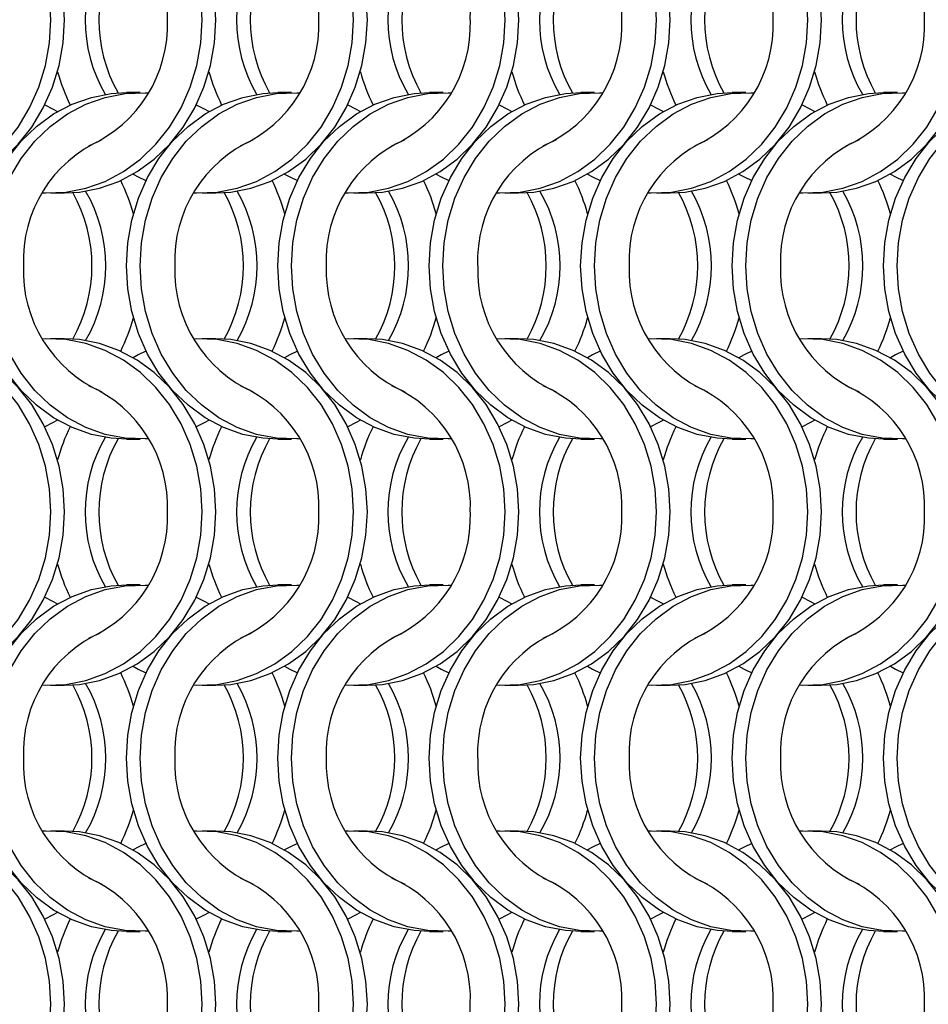
# Model space of a CAD drawing. Units: millimetres. Extents: x 66 to 2490, y 37 to 1677.
# Drawn here: x 487 to 561, y 742 to 822 of the extents above; entities that cross this region are included whole.
import ezdxf

# ---------------------------------------------------------------- set-up
doc = ezdxf.new("R2010")
doc.units = ezdxf.units.MM
doc.header["$LTSCALE"] = 6

msp = doc.modelspace()

# ---------------------------------------------------------------- linework, layer by layer
at = {"color": 7, "linetype": 'Continuous', "lineweight": 25}
for p, q in [((497.223, 816.215), (496.108, 816.215)), ((509.523, 816.215), (508.408, 816.215)), ((521.823, 816.215), (520.708, 816.215)), ((534.123, 816.215), (533.008, 816.215)), ((546.423, 816.215), (545.308, 816.215)), ((558.723, 816.215), (557.608, 816.215)), ((489.947, 808.065), (491.062, 808.065)), ((502.247, 808.065), (503.362, 808.065)), ((514.547, 808.065), (515.662, 808.065)), ((526.847, 808.065), (527.962, 808.065)), ((539.147, 808.065), (540.262, 808.065)), ((551.447, 808.065), (552.562, 808.065)), ((491.062, 796.215), (489.947, 796.215)), ((503.362, 796.215), (502.247, 796.215)), ((515.662, 796.215), (514.547, 796.215)), ((527.962, 796.215), (526.847, 796.215)), ((540.262, 796.215), (539.147, 796.215)), ((552.562, 796.215), (551.447, 796.215)), ((496.108, 788.065), (497.223, 788.065)), ((508.408, 788.065), (509.523, 788.065)), ((520.708, 788.065), (521.823, 788.065)), ((533.008, 788.065), (534.123, 788.065)), ((545.308, 788.065), (546.423, 788.065)), ((557.608, 788.065), (558.723, 788.065)), ((497.223, 776.215), (496.108, 776.215)), ((509.523, 776.215), (508.408, 776.215)), ((521.823, 776.215), (520.708, 776.215)), ((534.123, 776.215), (533.008, 776.215)), ((546.423, 776.215), (545.308, 776.215)), ((558.723, 776.215), (557.608, 776.215)), ((489.947, 768.065), (491.062, 768.065)), ((502.247, 768.065), (503.362, 768.065)), ((514.547, 768.065), (515.662, 768.065)), ((526.847, 768.065), (527.962, 768.065)), ((539.147, 768.065), (540.262, 768.065)), ((551.447, 768.065), (552.562, 768.065)), ((491.062, 756.215), (489.947, 756.215)), ((503.362, 756.215), (502.247, 756.215)), ((515.662, 756.215), (514.547, 756.215)), ((527.962, 756.215), (526.847, 756.215)), ((540.262, 756.215), (539.147, 756.215)), ((552.562, 756.215), (551.447, 756.215)), ((496.108, 748.065), (497.223, 748.065)), ((508.408, 748.065), (509.523, 748.065)), ((520.708, 748.065), (521.823, 748.065)), ((533.008, 748.065), (534.123, 748.065)), ((545.308, 748.065), (546.423, 748.065)), ((557.608, 748.065), (558.723, 748.065))]:
    msp.add_line(p, q, dxfattribs=at)
at = {"color": 7, "linetype": 'Continuous', "lineweight": 25, "flags": 128}
for points in [[(489.958, 822.14), (489.848, 824.016), (489.52, 825.858), (488.981, 827.634), (488.239, 829.313), (487.308, 830.863), (486.205, 832.257), (484.95, 833.471), (483.563, 834.483), (482.072, 835.274), (480.501, 835.831), (478.88, 836.144), (477.236, 836.207), (476.985, 836.194)], [(491.073, 822.14), (490.963, 824.016), (490.635, 825.858), (490.096, 827.634), (489.354, 829.313), (488.424, 830.863), (487.32, 832.257), (486.065, 833.471), (484.679, 834.483), (483.187, 835.274), (481.616, 835.831), (479.995, 836.144), (478.762, 836.215)], [(502.258, 822.14), (502.148, 824.016), (501.82, 825.858), (501.281, 827.634), (500.539, 829.313), (499.608, 830.863), (498.505, 832.257), (497.25, 833.471), (495.863, 834.483), (494.372, 835.274), (492.801, 835.831), (491.18, 836.144), (489.536, 836.207), (489.285, 836.194)], [(503.373, 822.14), (503.263, 824.016), (502.935, 825.858), (502.396, 827.634), (501.654, 829.313), (500.724, 830.863), (499.62, 832.257), (498.365, 833.471), (496.979, 834.483), (495.487, 835.274), (493.916, 835.831), (492.295, 836.144), (491.062, 836.215)], [(514.558, 822.14), (514.448, 824.016), (514.12, 825.858), (513.581, 827.634), (512.839, 829.313), (511.908, 830.863), (510.805, 832.257), (509.55, 833.471), (508.163, 834.483), (506.672, 835.274), (505.101, 835.831), (503.48, 836.144), (501.836, 836.207), (501.585, 836.194)], [(515.673, 822.14), (515.563, 824.016), (515.235, 825.858), (514.696, 827.634), (513.954, 829.313), (513.024, 830.863), (511.92, 832.257), (510.665, 833.471), (509.279, 834.483), (507.787, 835.274), (506.216, 835.831), (504.595, 836.144), (503.362, 836.215)], [(526.858, 822.14), (526.748, 824.016), (526.42, 825.858), (525.881, 827.634), (525.139, 829.313), (524.208, 830.863), (523.105, 832.257), (521.85, 833.471), (520.463, 834.483), (518.972, 835.274), (517.401, 835.831), (515.78, 836.144), (514.136, 836.207), (513.885, 836.194)], [(527.973, 822.14), (527.863, 824.016), (527.535, 825.858), (526.996, 827.634), (526.254, 829.313), (525.324, 830.863), (524.22, 832.257), (522.965, 833.471), (521.579, 834.483), (520.087, 835.274), (518.516, 835.831), (516.895, 836.144), (515.662, 836.215)], [(539.158, 822.14), (539.048, 824.016), (538.72, 825.858), (538.181, 827.634), (537.439, 829.313), (536.508, 830.863), (535.405, 832.257), (534.15, 833.471), (532.763, 834.483), (531.272, 835.274), (529.701, 835.831), (528.08, 836.144), (526.436, 836.207), (526.185, 836.194)], [(540.273, 822.14), (540.163, 824.016), (539.835, 825.858), (539.296, 827.634), (538.554, 829.313), (537.624, 830.863), (536.52, 832.257), (535.265, 833.471), (533.879, 834.483), (532.387, 835.274), (530.816, 835.831), (529.195, 836.144), (527.962, 836.215)], [(551.458, 822.14), (551.348, 824.016), (551.02, 825.858), (550.481, 827.634), (549.739, 829.313), (548.808, 830.863), (547.705, 832.257), (546.45, 833.471), (545.063, 834.483), (543.572, 835.274), (542.001, 835.831), (540.38, 836.144), (538.736, 836.207), (538.485, 836.194)], [(552.573, 822.14), (552.463, 824.016), (552.135, 825.858), (551.596, 827.634), (550.854, 829.313), (549.924, 830.863), (548.82, 832.257), (547.565, 833.471), (546.179, 834.483), (544.687, 835.274), (543.116, 835.831), (541.495, 836.144), (540.262, 836.215)], [(476.985, 808.085), (477.236, 808.073), (478.88, 808.135), (480.501, 808.448), (482.072, 809.005), (483.563, 809.797), (484.95, 810.808), (486.205, 812.022), (487.308, 813.417), (488.239, 814.967), (488.981, 816.645), (489.52, 818.421), (489.848, 820.264), (489.958, 822.14)], [(478.762, 808.065), (479.995, 808.135), (481.616, 808.448), (483.187, 809.005), (484.679, 809.797), (486.065, 810.808), (487.32, 812.022), (488.424, 813.417), (489.354, 814.967), (490.096, 816.645), (490.635, 818.421), (490.963, 820.264), (491.073, 822.14)], [(489.285, 808.085), (489.536, 808.073), (491.18, 808.135), (492.801, 808.448), (494.372, 809.005), (495.863, 809.797), (497.25, 810.808), (498.505, 812.022), (499.608, 813.417), (500.539, 814.967), (501.281, 816.645), (501.82, 818.421), (502.148, 820.264), (502.258, 822.14)], [(491.062, 808.065), (492.295, 808.135), (493.916, 808.448), (495.487, 809.005), (496.979, 809.797), (498.365, 810.808), (499.62, 812.022), (500.724, 813.417), (501.654, 814.967), (502.396, 816.645), (502.935, 818.421), (503.263, 820.264), (503.373, 822.14)], [(501.585, 808.085), (501.836, 808.073), (503.48, 808.135), (505.101, 808.448), (506.672, 809.005), (508.163, 809.797), (509.55, 810.808), (510.805, 812.022), (511.908, 813.417), (512.839, 814.967), (513.581, 816.645), (514.12, 818.421), (514.448, 820.264), (514.558, 822.14)], [(503.362, 808.065), (504.595, 808.135), (506.216, 808.448), (507.787, 809.005), (509.279, 809.797), (510.665, 810.808), (511.92, 812.022), (513.024, 813.417), (513.954, 814.967), (514.696, 816.645), (515.235, 818.421), (515.563, 820.264), (515.673, 822.14)], [(513.885, 808.085), (514.136, 808.073), (515.78, 808.135), (517.401, 808.448), (518.972, 809.005), (520.463, 809.797), (521.85, 810.808), (523.105, 812.022), (524.208, 813.417), (525.139, 814.967), (525.881, 816.645), (526.42, 818.421), (526.748, 820.264), (526.858, 822.14)], [(515.662, 808.065), (516.895, 808.135), (518.516, 808.448), (520.087, 809.005), (521.579, 809.797), (522.965, 810.808), (524.22, 812.022), (525.324, 813.417), (526.254, 814.967), (526.996, 816.645), (527.535, 818.421), (527.863, 820.264), (527.973, 822.14)], [(526.185, 808.085), (526.436, 808.073), (528.08, 808.135), (529.701, 808.448), (531.272, 809.005), (532.763, 809.797), (534.15, 810.808), (535.405, 812.022), (536.508, 813.417), (537.439, 814.967), (538.181, 816.645), (538.72, 818.421), (539.048, 820.264), (539.158, 822.14)], [(527.962, 808.065), (529.195, 808.135), (530.816, 808.448), (532.387, 809.005), (533.879, 809.797), (535.265, 810.808), (536.52, 812.022), (537.624, 813.417), (538.554, 814.967), (539.296, 816.645), (539.835, 818.421), (540.163, 820.264), (540.273, 822.14)], [(538.485, 808.085), (538.736, 808.073), (540.38, 808.135), (542.001, 808.448), (543.572, 809.005), (545.063, 809.797), (546.45, 810.808), (547.705, 812.022), (548.808, 813.417), (549.739, 814.967), (550.481, 816.645), (551.02, 818.421), (551.348, 820.264), (551.458, 822.14)], [(540.262, 808.065), (541.495, 808.135), (543.116, 808.448), (544.687, 809.005), (546.179, 809.797), (547.565, 810.808), (548.82, 812.022), (549.924, 813.417), (550.854, 814.967), (551.596, 816.645), (552.135, 818.421), (552.463, 820.264), (552.573, 822.14)], [(550.785, 808.085), (551.036, 808.073), (552.68, 808.135), (554.301, 808.448), (555.872, 809.005), (557.363, 809.797), (558.75, 810.808), (560.005, 812.022), (561.108, 813.417), (562.039, 814.967), (562.781, 816.645), (563.32, 818.421), (563.648, 820.264), (563.758, 822.14)], [(552.562, 808.065), (553.795, 808.135), (555.416, 808.448), (556.987, 809.005), (558.479, 809.797), (559.865, 810.808), (561.12, 812.022), (562.224, 813.417), (563.154, 814.967), (563.896, 816.645), (564.435, 818.421), (564.763, 820.264), (564.873, 822.14)], [(483.798, 802.14), (483.908, 804.016), (484.235, 805.858), (484.775, 807.634), (485.516, 809.313), (486.447, 810.863), (487.55, 812.257), (488.806, 813.471), (490.192, 814.483), (491.684, 815.274), (493.254, 815.831), (494.876, 816.144), (496.108, 816.215)], [(484.913, 802.14), (485.023, 804.016), (485.35, 805.858), (485.89, 807.634), (486.631, 809.313), (487.562, 810.863), (488.665, 812.257), (489.921, 813.471), (491.307, 814.483), (492.799, 815.274), (494.369, 815.831), (495.991, 816.144), (497.634, 816.207), (497.885, 816.194)], [(496.098, 802.14), (496.208, 804.016), (496.535, 805.858), (497.075, 807.634), (497.816, 809.313), (498.747, 810.863), (499.85, 812.257), (501.106, 813.471), (502.492, 814.483), (503.984, 815.274), (505.554, 815.831), (507.176, 816.144), (508.408, 816.215)], [(497.213, 802.14), (497.323, 804.016), (497.65, 805.858), (498.19, 807.634), (498.931, 809.313), (499.862, 810.863), (500.965, 812.257), (502.221, 813.471), (503.607, 814.483), (505.099, 815.274), (506.669, 815.831), (508.291, 816.144), (509.934, 816.207), (510.185, 816.194)], [(508.398, 802.14), (508.508, 804.016), (508.835, 805.858), (509.375, 807.634), (510.116, 809.313), (511.047, 810.863), (512.15, 812.257), (513.406, 813.471), (514.792, 814.483), (516.284, 815.274), (517.854, 815.831), (519.476, 816.144), (520.708, 816.215)], [(509.513, 802.14), (509.623, 804.016), (509.95, 805.858), (510.49, 807.634), (511.231, 809.313), (512.162, 810.863), (513.265, 812.257), (514.521, 813.471), (515.907, 814.483), (517.399, 815.274), (518.969, 815.831), (520.591, 816.144), (522.234, 816.207), (522.485, 816.194)], [(520.698, 802.14), (520.808, 804.016), (521.135, 805.858), (521.675, 807.634), (522.416, 809.313), (523.347, 810.863), (524.45, 812.257), (525.706, 813.471), (527.092, 814.483), (528.584, 815.274), (530.154, 815.831), (531.776, 816.144), (533.008, 816.215)], [(521.813, 802.14), (521.923, 804.016), (522.25, 805.858), (522.79, 807.634), (523.531, 809.313), (524.462, 810.863), (525.565, 812.257), (526.821, 813.471), (528.207, 814.483), (529.699, 815.274), (531.269, 815.831), (532.891, 816.144), (534.534, 816.207), (534.785, 816.194)], [(532.998, 802.14), (533.108, 804.016), (533.435, 805.858), (533.975, 807.634), (534.716, 809.313), (535.647, 810.863), (536.75, 812.257), (538.006, 813.471), (539.392, 814.483), (540.884, 815.274), (542.454, 815.831), (544.076, 816.144), (545.308, 816.215)], [(534.113, 802.14), (534.223, 804.016), (534.55, 805.858), (535.09, 807.634), (535.831, 809.313), (536.762, 810.863), (537.865, 812.257), (539.121, 813.471), (540.507, 814.483), (541.999, 815.274), (543.569, 815.831), (545.191, 816.144), (546.834, 816.207), (547.085, 816.194)], [(545.298, 802.14), (545.408, 804.016), (545.735, 805.858), (546.275, 807.634), (547.016, 809.313), (547.947, 810.863), (549.05, 812.257), (550.306, 813.471), (551.692, 814.483), (553.184, 815.274), (554.754, 815.831), (556.376, 816.144), (557.608, 816.215)], [(546.413, 802.14), (546.523, 804.016), (546.85, 805.858), (547.39, 807.634), (548.131, 809.313), (549.062, 810.863), (550.165, 812.257), (551.421, 813.471), (552.807, 814.483), (554.299, 815.274), (555.869, 815.831), (557.491, 816.144), (559.134, 816.207), (559.385, 816.194)], [(557.598, 802.14), (557.708, 804.016), (558.035, 805.858), (558.575, 807.634), (559.316, 809.313), (560.247, 810.863), (561.35, 812.257), (562.606, 813.471), (563.992, 814.483), (565.484, 815.274), (567.054, 815.831), (568.676, 816.144), (569.908, 816.215)], [(558.713, 802.14), (558.823, 804.016), (559.15, 805.858), (559.69, 807.634), (560.431, 809.313), (561.362, 810.863), (562.465, 812.257), (563.721, 813.471), (565.107, 814.483), (566.599, 815.274), (568.169, 815.831), (569.791, 816.144), (571.434, 816.207), (571.685, 816.194)], [(489.48, 815.215), (490.105, 814.907), (490.516, 814.678)], [(501.78, 815.215), (502.405, 814.907), (502.816, 814.678)], [(514.08, 815.215), (514.705, 814.907), (515.116, 814.678)], [(526.38, 815.215), (527.005, 814.907), (527.416, 814.678)], [(538.68, 815.215), (539.305, 814.907), (539.716, 814.678)], [(550.98, 815.215), (551.605, 814.907), (552.016, 814.678)], [(496.655, 809.601), (497.066, 809.372), (497.691, 809.065)], [(508.955, 809.601), (509.366, 809.372), (509.991, 809.065)], [(521.255, 809.601), (521.666, 809.372), (522.291, 809.065)], [(533.555, 809.601), (533.966, 809.372), (534.591, 809.065)], [(545.855, 809.601), (546.266, 809.372), (546.891, 809.065)], [(558.155, 809.601), (558.566, 809.372), (559.191, 809.065)], [(496.108, 788.065), (494.876, 788.135), (493.254, 788.448), (491.684, 789.005), (490.192, 789.797), (488.806, 790.808), (487.55, 792.022), (486.447, 793.417), (485.516, 794.967), (484.775, 796.645), (484.235, 798.421), (483.908, 800.264), (483.798, 802.14)], [(497.885, 788.085), (497.634, 788.073), (495.991, 788.135), (494.369, 788.448), (492.799, 789.005), (491.307, 789.797), (489.921, 790.808), (488.665, 792.022), (487.562, 793.417), (486.631, 794.967), (485.89, 796.645), (485.35, 798.421), (485.023, 800.264), (484.913, 802.14)], [(508.408, 788.065), (507.176, 788.135), (505.554, 788.448), (503.984, 789.005), (502.492, 789.797), (501.106, 790.808), (499.85, 792.022), (498.747, 793.417), (497.816, 794.967), (497.075, 796.645), (496.535, 798.421), (496.208, 800.264), (496.098, 802.14)], [(510.185, 788.085), (509.934, 788.073), (508.291, 788.135), (506.669, 788.448), (505.099, 789.005), (503.607, 789.797), (502.221, 790.808), (500.965, 792.022), (499.862, 793.417), (498.931, 794.967), (498.19, 796.645), (497.65, 798.421), (497.323, 800.264), (497.213, 802.14)], [(520.708, 788.065), (519.476, 788.135), (517.854, 788.448), (516.284, 789.005), (514.792, 789.797), (513.406, 790.808), (512.15, 792.022), (511.047, 793.417), (510.116, 794.967), (509.375, 796.645), (508.835, 798.421), (508.508, 800.264), (508.398, 802.14)], [(522.485, 788.085), (522.234, 788.073), (520.591, 788.135), (518.969, 788.448), (517.399, 789.005), (515.907, 789.797), (514.521, 790.808), (513.265, 792.022), (512.162, 793.417), (511.231, 794.967), (510.49, 796.645), (509.95, 798.421), (509.623, 800.264), (509.513, 802.14)], [(533.008, 788.065), (531.776, 788.135), (530.154, 788.448), (528.584, 789.005), (527.092, 789.797), (525.706, 790.808), (524.45, 792.022), (523.347, 793.417), (522.416, 794.967), (521.675, 796.645), (521.135, 798.421), (520.808, 800.264), (520.698, 802.14)], [(534.785, 788.085), (534.534, 788.073), (532.891, 788.135), (531.269, 788.448), (529.699, 789.005), (528.207, 789.797), (526.821, 790.808), (525.565, 792.022), (524.462, 793.417), (523.531, 794.967), (522.79, 796.645), (522.25, 798.421), (521.923, 800.264), (521.813, 802.14)], [(545.308, 788.065), (544.076, 788.135), (542.454, 788.448), (540.884, 789.005), (539.392, 789.797), (538.006, 790.808), (536.75, 792.022), (535.647, 793.417), (534.716, 794.967), (533.975, 796.645), (533.435, 798.421), (533.108, 800.264), (532.998, 802.14)], [(547.085, 788.085), (546.834, 788.073), (545.191, 788.135), (543.569, 788.448), (541.999, 789.005), (540.507, 789.797), (539.121, 790.808), (537.865, 792.022), (536.762, 793.417), (535.831, 794.967), (535.09, 796.645), (534.55, 798.421), (534.223, 800.264), (534.113, 802.14)], [(557.608, 788.065), (556.376, 788.135), (554.754, 788.448), (553.184, 789.005), (551.692, 789.797), (550.306, 790.808), (549.05, 792.022), (547.947, 793.417), (547.016, 794.967), (546.275, 796.645), (545.735, 798.421), (545.408, 800.264), (545.298, 802.14)], [(559.385, 788.085), (559.134, 788.073), (557.491, 788.135), (555.869, 788.448), (554.299, 789.005), (552.807, 789.797), (551.421, 790.808), (550.165, 792.022), (549.062, 793.417), (548.131, 794.967), (547.39, 796.645), (546.85, 798.421), (546.523, 800.264), (546.413, 802.14)], [(569.908, 788.065), (568.676, 788.135), (567.054, 788.448), (565.484, 789.005), (563.992, 789.797), (562.606, 790.808), (561.35, 792.022), (560.247, 793.417), (559.316, 794.967), (558.575, 796.645), (558.035, 798.421), (557.708, 800.264), (557.598, 802.14)], [(571.685, 788.085), (571.434, 788.073), (569.791, 788.135), (568.169, 788.448), (566.599, 789.005), (565.107, 789.797), (563.721, 790.808), (562.465, 792.022), (561.362, 793.417), (560.431, 794.967), (559.69, 796.645), (559.15, 798.421), (558.823, 800.264), (558.713, 802.14)], [(489.958, 782.14), (489.848, 784.016), (489.52, 785.858), (488.981, 787.634), (488.239, 789.313), (487.308, 790.863), (486.205, 792.257), (484.95, 793.471), (483.563, 794.483), (482.072, 795.274), (480.501, 795.831), (478.88, 796.144), (477.236, 796.207), (476.985, 796.194)], [(491.073, 782.14), (490.963, 784.016), (490.635, 785.858), (490.096, 787.634), (489.354, 789.313), (488.424, 790.863), (487.32, 792.257), (486.065, 793.471), (484.679, 794.483), (483.187, 795.274), (481.616, 795.831), (479.995, 796.144), (478.762, 796.215)], [(502.258, 782.14), (502.148, 784.016), (501.82, 785.858), (501.281, 787.634), (500.539, 789.313), (499.608, 790.863), (498.505, 792.257), (497.25, 793.471), (495.863, 794.483), (494.372, 795.274), (492.801, 795.831), (491.18, 796.144), (489.536, 796.207), (489.285, 796.194)], [(503.373, 782.14), (503.263, 784.016), (502.935, 785.858), (502.396, 787.634), (501.654, 789.313), (500.724, 790.863), (499.62, 792.257), (498.365, 793.471), (496.979, 794.483), (495.487, 795.274), (493.916, 795.831), (492.295, 796.144), (491.062, 796.215)], [(514.558, 782.14), (514.448, 784.016), (514.12, 785.858), (513.581, 787.634), (512.839, 789.313), (511.908, 790.863), (510.805, 792.257), (509.55, 793.471), (508.163, 794.483), (506.672, 795.274), (505.101, 795.831), (503.48, 796.144), (501.836, 796.207), (501.585, 796.194)], [(515.673, 782.14), (515.563, 784.016), (515.235, 785.858), (514.696, 787.634), (513.954, 789.313), (513.024, 790.863), (511.92, 792.257), (510.665, 793.471), (509.279, 794.483), (507.787, 795.274), (506.216, 795.831), (504.595, 796.144), (503.362, 796.215)], [(526.858, 782.14), (526.748, 784.016), (526.42, 785.858), (525.881, 787.634), (525.139, 789.313), (524.208, 790.863), (523.105, 792.257), (521.85, 793.471), (520.463, 794.483), (518.972, 795.274), (517.401, 795.831), (515.78, 796.144), (514.136, 796.207), (513.885, 796.194)], [(527.973, 782.14), (527.863, 784.016), (527.535, 785.858), (526.996, 787.634), (526.254, 789.313), (525.324, 790.863), (524.22, 792.257), (522.965, 793.471), (521.579, 794.483), (520.087, 795.274), (518.516, 795.831), (516.895, 796.144), (515.662, 796.215)], [(539.158, 782.14), (539.048, 784.016), (538.72, 785.858), (538.181, 787.634), (537.439, 789.313), (536.508, 790.863), (535.405, 792.257), (534.15, 793.471), (532.763, 794.483), (531.272, 795.274), (529.701, 795.831), (528.08, 796.144), (526.436, 796.207), (526.185, 796.194)], [(540.273, 782.14), (540.163, 784.016), (539.835, 785.858), (539.296, 787.634), (538.554, 789.313), (537.624, 790.863), (536.52, 792.257), (535.265, 793.471), (533.879, 794.483), (532.387, 795.274), (530.816, 795.831), (529.195, 796.144), (527.962, 796.215)], [(551.458, 782.14), (551.348, 784.016), (551.02, 785.858), (550.481, 787.634), (549.739, 789.313), (548.808, 790.863), (547.705, 792.257), (546.45, 793.471), (545.063, 794.483), (543.572, 795.274), (542.001, 795.831), (540.38, 796.144), (538.736, 796.207), (538.485, 796.194)], [(552.573, 782.14), (552.463, 784.016), (552.135, 785.858), (551.596, 787.634), (550.854, 789.313), (549.924, 790.863), (548.82, 792.257), (547.565, 793.471), (546.179, 794.483), (544.687, 795.274), (543.116, 795.831), (541.495, 796.144), (540.262, 796.215)], [(563.758, 782.14), (563.648, 784.016), (563.32, 785.858), (562.781, 787.634), (562.039, 789.313), (561.108, 790.863), (560.005, 792.257), (558.75, 793.471), (557.363, 794.483), (555.872, 795.274), (554.301, 795.831), (552.68, 796.144), (551.036, 796.207), (550.785, 796.194)], [(564.873, 782.14), (564.763, 784.016), (564.435, 785.858), (563.896, 787.634), (563.154, 789.313), (562.224, 790.863), (561.12, 792.257), (559.865, 793.471), (558.479, 794.483), (556.987, 795.274), (555.416, 795.831), (553.795, 796.144), (552.562, 796.215)], [(497.691, 795.215), (497.066, 794.907), (496.655, 794.679)], [(509.991, 795.215), (509.366, 794.907), (508.955, 794.679)], [(522.291, 795.215), (521.666, 794.907), (521.255, 794.679)], [(534.591, 795.215), (533.966, 794.907), (533.555, 794.679)], [(546.891, 795.215), (546.266, 794.907), (545.855, 794.679)], [(559.191, 795.215), (558.566, 794.907), (558.155, 794.679)], [(490.516, 789.601), (490.105, 789.372), (489.48, 789.065)], [(502.816, 789.601), (502.405, 789.372), (501.78, 789.065)], [(515.116, 789.601), (514.705, 789.372), (514.08, 789.065)], [(527.416, 789.601), (527.005, 789.372), (526.38, 789.065)], [(539.716, 789.601), (539.305, 789.372), (538.68, 789.065)], [(552.016, 789.601), (551.605, 789.372), (550.98, 789.065)], [(476.985, 768.085), (477.236, 768.073), (478.88, 768.135), (480.501, 768.448), (482.072, 769.005), (483.563, 769.797), (484.95, 770.808), (486.205, 772.022), (487.308, 773.417), (488.239, 774.967), (488.981, 776.645), (489.52, 778.421), (489.848, 780.264), (489.958, 782.14)], [(478.762, 768.065), (479.995, 768.135), (481.616, 768.448), (483.187, 769.005), (484.679, 769.797), (486.065, 770.808), (487.32, 772.022), (488.424, 773.417), (489.354, 774.967), (490.096, 776.645), (490.635, 778.421), (490.963, 780.264), (491.073, 782.14)], [(489.285, 768.085), (489.536, 768.073), (491.18, 768.135), (492.801, 768.448), (494.372, 769.005), (495.863, 769.797), (497.25, 770.808), (498.505, 772.022), (499.608, 773.417), (500.539, 774.967), (501.281, 776.645), (501.82, 778.421), (502.148, 780.264), (502.258, 782.14)], [(491.062, 768.065), (492.295, 768.135), (493.916, 768.448), (495.487, 769.005), (496.979, 769.797), (498.365, 770.808), (499.62, 772.022), (500.724, 773.417), (501.654, 774.967), (502.396, 776.645), (502.935, 778.421), (503.263, 780.264), (503.373, 782.14)], [(501.585, 768.085), (501.836, 768.073), (503.48, 768.135), (505.101, 768.448), (506.672, 769.005), (508.163, 769.797), (509.55, 770.808), (510.805, 772.022), (511.908, 773.417), (512.839, 774.967), (513.581, 776.645), (514.12, 778.421), (514.448, 780.264), (514.558, 782.14)], [(503.362, 768.065), (504.595, 768.135), (506.216, 768.448), (507.787, 769.005), (509.279, 769.797), (510.665, 770.808), (511.92, 772.022), (513.024, 773.417), (513.954, 774.967), (514.696, 776.645), (515.235, 778.421), (515.563, 780.264), (515.673, 782.14)], [(513.885, 768.085), (514.136, 768.073), (515.78, 768.135), (517.401, 768.448), (518.972, 769.005), (520.463, 769.797), (521.85, 770.808), (523.105, 772.022), (524.208, 773.417), (525.139, 774.967), (525.881, 776.645), (526.42, 778.421), (526.748, 780.264), (526.858, 782.14)], [(515.662, 768.065), (516.895, 768.135), (518.516, 768.448), (520.087, 769.005), (521.579, 769.797), (522.965, 770.808), (524.22, 772.022), (525.324, 773.417), (526.254, 774.967), (526.996, 776.645), (527.535, 778.421), (527.863, 780.264), (527.973, 782.14)], [(526.185, 768.085), (526.436, 768.073), (528.08, 768.135), (529.701, 768.448), (531.272, 769.005), (532.763, 769.797), (534.15, 770.808), (535.405, 772.022), (536.508, 773.417), (537.439, 774.967), (538.181, 776.645), (538.72, 778.421), (539.048, 780.264), (539.158, 782.14)], [(527.962, 768.065), (529.195, 768.135), (530.816, 768.448), (532.387, 769.005), (533.879, 769.797), (535.265, 770.808), (536.52, 772.022), (537.624, 773.417), (538.554, 774.967), (539.296, 776.645), (539.835, 778.421), (540.163, 780.264), (540.273, 782.14)], [(538.485, 768.085), (538.736, 768.073), (540.38, 768.135), (542.001, 768.448), (543.572, 769.005), (545.063, 769.797), (546.45, 770.808), (547.705, 772.022), (548.808, 773.417), (549.739, 774.967), (550.481, 776.645), (551.02, 778.421), (551.348, 780.264), (551.458, 782.14)], [(540.262, 768.065), (541.495, 768.135), (543.116, 768.448), (544.687, 769.005), (546.179, 769.797), (547.565, 770.808), (548.82, 772.022), (549.924, 773.417), (550.854, 774.967), (551.596, 776.645), (552.135, 778.421), (552.463, 780.264), (552.573, 782.14)], [(550.785, 768.085), (551.036, 768.073), (552.68, 768.135), (554.301, 768.448), (555.872, 769.005), (557.363, 769.797), (558.75, 770.808), (560.005, 772.022), (561.108, 773.417), (562.039, 774.967), (562.781, 776.645), (563.32, 778.421), (563.648, 780.264), (563.758, 782.14)], [(552.562, 768.065), (553.795, 768.135), (555.416, 768.448), (556.987, 769.005), (558.479, 769.797), (559.865, 770.808), (561.12, 772.022), (562.224, 773.417), (563.154, 774.967), (563.896, 776.645), (564.435, 778.421), (564.763, 780.264), (564.873, 782.14)], [(483.798, 762.14), (483.908, 764.016), (484.235, 765.858), (484.775, 767.634), (485.516, 769.313), (486.447, 770.863), (487.55, 772.257), (488.806, 773.471), (490.192, 774.483), (491.684, 775.274), (493.254, 775.831), (494.876, 776.144), (496.108, 776.215)], [(484.913, 762.14), (485.023, 764.016), (485.35, 765.858), (485.89, 767.634), (486.631, 769.313), (487.562, 770.863), (488.665, 772.257), (489.921, 773.471), (491.307, 774.483), (492.799, 775.274), (494.369, 775.831), (495.991, 776.144), (497.634, 776.207), (497.885, 776.194)], [(496.098, 762.14), (496.208, 764.016), (496.535, 765.858), (497.075, 767.634), (497.816, 769.313), (498.747, 770.863), (499.85, 772.257), (501.106, 773.471), (502.492, 774.483), (503.984, 775.274), (505.554, 775.831), (507.176, 776.144), (508.408, 776.215)], [(497.213, 762.14), (497.323, 764.016), (497.65, 765.858), (498.19, 767.634), (498.931, 769.313), (499.862, 770.863), (500.965, 772.257), (502.221, 773.471), (503.607, 774.483), (505.099, 775.274), (506.669, 775.831), (508.291, 776.144), (509.934, 776.207), (510.185, 776.194)], [(508.398, 762.14), (508.508, 764.016), (508.835, 765.858), (509.375, 767.634), (510.116, 769.313), (511.047, 770.863), (512.15, 772.257), (513.406, 773.471), (514.792, 774.483), (516.284, 775.274), (517.854, 775.831), (519.476, 776.144), (520.708, 776.215)], [(509.513, 762.14), (509.623, 764.016), (509.95, 765.858), (510.49, 767.634), (511.231, 769.313), (512.162, 770.863), (513.265, 772.257), (514.521, 773.471), (515.907, 774.483), (517.399, 775.274), (518.969, 775.831), (520.591, 776.144), (522.234, 776.207), (522.485, 776.194)], [(520.698, 762.14), (520.808, 764.016), (521.135, 765.858), (521.675, 767.634), (522.416, 769.313), (523.347, 770.863), (524.45, 772.257), (525.706, 773.471), (527.092, 774.483), (528.584, 775.274), (530.154, 775.831), (531.776, 776.144), (533.008, 776.215)], [(521.813, 762.14), (521.923, 764.016), (522.25, 765.858), (522.79, 767.634), (523.531, 769.313), (524.462, 770.863), (525.565, 772.257), (526.821, 773.471), (528.207, 774.483), (529.699, 775.274), (531.269, 775.831), (532.891, 776.144), (534.534, 776.207), (534.785, 776.194)], [(532.998, 762.14), (533.108, 764.016), (533.435, 765.858), (533.975, 767.634), (534.716, 769.313), (535.647, 770.863), (536.75, 772.257), (538.006, 773.471), (539.392, 774.483), (540.884, 775.274), (542.454, 775.831), (544.076, 776.144), (545.308, 776.215)], [(534.113, 762.14), (534.223, 764.016), (534.55, 765.858), (535.09, 767.634), (535.831, 769.313), (536.762, 770.863), (537.865, 772.257), (539.121, 773.471), (540.507, 774.483), (541.999, 775.274), (543.569, 775.831), (545.191, 776.144), (546.834, 776.207), (547.085, 776.194)], [(545.298, 762.14), (545.408, 764.016), (545.735, 765.858), (546.275, 767.634), (547.016, 769.313), (547.947, 770.863), (549.05, 772.257), (550.306, 773.471), (551.692, 774.483), (553.184, 775.274), (554.754, 775.831), (556.376, 776.144), (557.608, 776.215)], [(546.413, 762.14), (546.523, 764.016), (546.85, 765.858), (547.39, 767.634), (548.131, 769.313), (549.062, 770.863), (550.165, 772.257), (551.421, 773.471), (552.807, 774.483), (554.299, 775.274), (555.869, 775.831), (557.491, 776.144), (559.134, 776.207), (559.385, 776.194)], [(557.598, 762.14), (557.708, 764.016), (558.035, 765.858), (558.575, 767.634), (559.316, 769.313), (560.247, 770.863), (561.35, 772.257), (562.606, 773.471), (563.992, 774.483), (565.484, 775.274), (567.054, 775.831), (568.676, 776.144), (569.908, 776.215)], [(558.713, 762.14), (558.823, 764.016), (559.15, 765.858), (559.69, 767.634), (560.431, 769.313), (561.362, 770.863), (562.465, 772.257), (563.721, 773.471), (565.107, 774.483), (566.599, 775.274), (568.169, 775.831), (569.791, 776.144), (571.434, 776.207), (571.685, 776.194)], [(489.48, 775.215), (490.105, 774.907), (490.516, 774.679)], [(501.78, 775.215), (502.405, 774.907), (502.816, 774.679)], [(514.08, 775.215), (514.705, 774.907), (515.116, 774.679)], [(526.38, 775.215), (527.005, 774.907), (527.416, 774.679)], [(538.68, 775.215), (539.305, 774.907), (539.716, 774.679)], [(550.98, 775.215), (551.605, 774.907), (552.016, 774.679)], [(496.655, 769.601), (497.066, 769.372), (497.691, 769.064)], [(508.955, 769.601), (509.366, 769.372), (509.991, 769.064)], [(521.255, 769.601), (521.666, 769.372), (522.291, 769.064)], [(533.555, 769.601), (533.966, 769.372), (534.591, 769.064)], [(545.855, 769.601), (546.266, 769.372), (546.891, 769.064)], [(558.155, 769.601), (558.566, 769.372), (559.191, 769.064)], [(496.108, 748.065), (494.876, 748.135), (493.254, 748.448), (491.684, 749.005), (490.192, 749.797), (488.806, 750.808), (487.55, 752.022), (486.447, 753.417), (485.516, 754.967), (484.775, 756.645), (484.235, 758.421), (483.908, 760.264), (483.798, 762.14)], [(497.885, 748.085), (497.634, 748.073), (495.991, 748.135), (494.369, 748.448), (492.799, 749.005), (491.307, 749.797), (489.921, 750.808), (488.665, 752.022), (487.562, 753.417), (486.631, 754.967), (485.89, 756.645), (485.35, 758.421), (485.023, 760.264), (484.913, 762.14)], [(508.408, 748.065), (507.176, 748.135), (505.554, 748.448), (503.984, 749.005), (502.492, 749.797), (501.106, 750.808), (499.85, 752.022), (498.747, 753.417), (497.816, 754.967), (497.075, 756.645), (496.535, 758.421), (496.208, 760.264), (496.098, 762.14)], [(510.185, 748.085), (509.934, 748.073), (508.291, 748.135), (506.669, 748.448), (505.099, 749.005), (503.607, 749.797), (502.221, 750.808), (500.965, 752.022), (499.862, 753.417), (498.931, 754.967), (498.19, 756.645), (497.65, 758.421), (497.323, 760.264), (497.213, 762.14)], [(520.708, 748.065), (519.476, 748.135), (517.854, 748.448), (516.284, 749.005), (514.792, 749.797), (513.406, 750.808), (512.15, 752.022), (511.047, 753.417), (510.116, 754.967), (509.375, 756.645), (508.835, 758.421), (508.508, 760.264), (508.398, 762.14)], [(522.485, 748.085), (522.234, 748.073), (520.591, 748.135), (518.969, 748.448), (517.399, 749.005), (515.907, 749.797), (514.521, 750.808), (513.265, 752.022), (512.162, 753.417), (511.231, 754.967), (510.49, 756.645), (509.95, 758.421), (509.623, 760.264), (509.513, 762.14)], [(533.008, 748.065), (531.776, 748.135), (530.154, 748.448), (528.584, 749.005), (527.092, 749.797), (525.706, 750.808), (524.45, 752.022), (523.347, 753.417), (522.416, 754.967), (521.675, 756.645), (521.135, 758.421), (520.808, 760.264), (520.698, 762.14)], [(534.785, 748.085), (534.534, 748.073), (532.891, 748.135), (531.269, 748.448), (529.699, 749.005), (528.207, 749.797), (526.821, 750.808), (525.565, 752.022), (524.462, 753.417), (523.531, 754.967), (522.79, 756.645), (522.25, 758.421), (521.923, 760.264), (521.813, 762.14)], [(545.308, 748.065), (544.076, 748.135), (542.454, 748.448), (540.884, 749.005), (539.392, 749.797), (538.006, 750.808), (536.75, 752.022), (535.647, 753.417), (534.716, 754.967), (533.975, 756.645), (533.435, 758.421), (533.108, 760.264), (532.998, 762.14)], [(547.085, 748.085), (546.834, 748.073), (545.191, 748.135), (543.569, 748.448), (541.999, 749.005), (540.507, 749.797), (539.121, 750.808), (537.865, 752.022), (536.762, 753.417), (535.831, 754.967), (535.09, 756.645), (534.55, 758.421), (534.223, 760.264), (534.113, 762.14)], [(557.608, 748.065), (556.376, 748.135), (554.754, 748.448), (553.184, 749.005), (551.692, 749.797), (550.306, 750.808), (549.05, 752.022), (547.947, 753.417), (547.016, 754.967), (546.275, 756.645), (545.735, 758.421), (545.408, 760.264), (545.298, 762.14)], [(559.385, 748.085), (559.134, 748.073), (557.491, 748.135), (555.869, 748.448), (554.299, 749.005), (552.807, 749.797), (551.421, 750.808), (550.165, 752.022), (549.062, 753.417), (548.131, 754.967), (547.39, 756.645), (546.85, 758.421), (546.523, 760.264), (546.413, 762.14)], [(569.908, 748.065), (568.676, 748.135), (567.054, 748.448), (565.484, 749.005), (563.992, 749.797), (562.606, 750.808), (561.35, 752.022), (560.247, 753.417), (559.316, 754.967), (558.575, 756.645), (558.035, 758.421), (557.708, 760.264), (557.598, 762.14)], [(571.685, 748.085), (571.434, 748.073), (569.791, 748.135), (568.169, 748.448), (566.599, 749.005), (565.107, 749.797), (563.721, 750.808), (562.465, 752.022), (561.362, 753.417), (560.431, 754.967), (559.69, 756.645), (559.15, 758.421), (558.823, 760.264), (558.713, 762.14)], [(489.958, 742.14), (489.848, 744.016), (489.52, 745.858), (488.981, 747.634), (488.239, 749.313), (487.308, 750.863), (486.205, 752.257), (484.95, 753.471), (483.563, 754.483), (482.072, 755.274), (480.501, 755.831), (478.88, 756.144), (477.236, 756.207), (476.985, 756.194)], [(491.073, 742.14), (490.963, 744.016), (490.635, 745.858), (490.096, 747.634), (489.354, 749.313), (488.424, 750.863), (487.32, 752.257), (486.065, 753.471), (484.679, 754.483), (483.187, 755.274), (481.616, 755.831), (479.995, 756.144), (478.762, 756.215)], [(502.258, 742.14), (502.148, 744.016), (501.82, 745.858), (501.281, 747.634), (500.539, 749.313), (499.608, 750.863), (498.505, 752.257), (497.25, 753.471), (495.863, 754.483), (494.372, 755.274), (492.801, 755.831), (491.18, 756.144), (489.536, 756.207), (489.285, 756.194)], [(503.373, 742.14), (503.263, 744.016), (502.935, 745.858), (502.396, 747.634), (501.654, 749.313), (500.724, 750.863), (499.62, 752.257), (498.365, 753.471), (496.979, 754.483), (495.487, 755.274), (493.916, 755.831), (492.295, 756.144), (491.062, 756.215)], [(514.558, 742.14), (514.448, 744.016), (514.12, 745.858), (513.581, 747.634), (512.839, 749.313), (511.908, 750.863), (510.805, 752.257), (509.55, 753.471), (508.163, 754.483), (506.672, 755.274), (505.101, 755.831), (503.48, 756.144), (501.836, 756.207), (501.585, 756.194)], [(515.673, 742.14), (515.563, 744.016), (515.235, 745.858), (514.696, 747.634), (513.954, 749.313), (513.024, 750.863), (511.92, 752.257), (510.665, 753.471), (509.279, 754.483), (507.787, 755.274), (506.216, 755.831), (504.595, 756.144), (503.362, 756.215)], [(526.858, 742.14), (526.748, 744.016), (526.42, 745.858), (525.881, 747.634), (525.139, 749.313), (524.208, 750.863), (523.105, 752.257), (521.85, 753.471), (520.463, 754.483), (518.972, 755.274), (517.401, 755.831), (515.78, 756.144), (514.136, 756.207), (513.885, 756.194)], [(527.973, 742.14), (527.863, 744.016), (527.535, 745.858), (526.996, 747.634), (526.254, 749.313), (525.324, 750.863), (524.22, 752.257), (522.965, 753.471), (521.579, 754.483), (520.087, 755.274), (518.516, 755.831), (516.895, 756.144), (515.662, 756.215)], [(539.158, 742.14), (539.048, 744.016), (538.72, 745.858), (538.181, 747.634), (537.439, 749.313), (536.508, 750.863), (535.405, 752.257), (534.15, 753.471), (532.763, 754.483), (531.272, 755.274), (529.701, 755.831), (528.08, 756.144), (526.436, 756.207), (526.185, 756.194)], [(540.273, 742.14), (540.163, 744.016), (539.835, 745.858), (539.296, 747.634), (538.554, 749.313), (537.624, 750.863), (536.52, 752.257), (535.265, 753.471), (533.879, 754.483), (532.387, 755.274), (530.816, 755.831), (529.195, 756.144), (527.962, 756.215)], [(551.458, 742.14), (551.348, 744.016), (551.02, 745.858), (550.481, 747.634), (549.739, 749.313), (548.808, 750.863), (547.705, 752.257), (546.45, 753.471), (545.063, 754.483), (543.572, 755.274), (542.001, 755.831), (540.38, 756.144), (538.736, 756.207), (538.485, 756.194)], [(552.573, 742.14), (552.463, 744.016), (552.135, 745.858), (551.596, 747.634), (550.854, 749.313), (549.924, 750.863), (548.82, 752.257), (547.565, 753.471), (546.179, 754.483), (544.687, 755.274), (543.116, 755.831), (541.495, 756.144), (540.262, 756.215)], [(563.758, 742.14), (563.648, 744.016), (563.32, 745.858), (562.781, 747.634), (562.039, 749.313), (561.108, 750.863), (560.005, 752.257), (558.75, 753.471), (557.363, 754.483), (555.872, 755.274), (554.301, 755.831), (552.68, 756.144), (551.036, 756.207), (550.785, 756.194)], [(564.873, 742.14), (564.763, 744.016), (564.435, 745.858), (563.896, 747.634), (563.154, 749.313), (562.224, 750.863), (561.12, 752.257), (559.865, 753.471), (558.479, 754.483), (556.987, 755.274), (555.416, 755.831), (553.795, 756.144), (552.562, 756.215)], [(497.691, 755.215), (497.066, 754.907), (496.655, 754.678)], [(509.991, 755.215), (509.366, 754.907), (508.955, 754.678)], [(522.291, 755.215), (521.666, 754.907), (521.255, 754.678)], [(534.591, 755.215), (533.966, 754.907), (533.555, 754.678)], [(546.891, 755.215), (546.266, 754.907), (545.855, 754.678)], [(559.191, 755.215), (558.566, 754.907), (558.155, 754.678)], [(490.516, 749.601), (490.105, 749.372), (489.48, 749.065)], [(502.816, 749.601), (502.405, 749.372), (501.78, 749.065)], [(515.116, 749.601), (514.705, 749.372), (514.08, 749.065)], [(527.416, 749.601), (527.005, 749.372), (526.38, 749.065)], [(539.716, 749.601), (539.305, 749.372), (538.68, 749.065)], [(552.016, 749.601), (551.605, 749.372), (550.98, 749.065)], [(476.985, 728.085), (477.236, 728.073), (478.88, 728.135), (480.501, 728.448), (482.072, 729.005), (483.563, 729.797), (484.95, 730.808), (486.205, 732.022), (487.308, 733.417), (488.239, 734.967), (488.981, 736.645), (489.52, 738.421), (489.848, 740.264), (489.958, 742.14)], [(478.762, 728.065), (479.995, 728.135), (481.616, 728.448), (483.187, 729.005), (484.679, 729.797), (486.065, 730.808), (487.32, 732.022), (488.424, 733.417), (489.354, 734.967), (490.096, 736.645), (490.635, 738.421), (490.963, 740.264), (491.073, 742.14)], [(489.285, 728.085), (489.536, 728.073), (491.18, 728.135), (492.801, 728.448), (494.372, 729.005), (495.863, 729.797), (497.25, 730.808), (498.505, 732.022), (499.608, 733.417), (500.539, 734.967), (501.281, 736.645), (501.82, 738.421), (502.148, 740.264), (502.258, 742.14)], [(491.062, 728.065), (492.295, 728.135), (493.916, 728.448), (495.487, 729.005), (496.979, 729.797), (498.365, 730.808), (499.62, 732.022), (500.724, 733.417), (501.654, 734.967), (502.396, 736.645), (502.935, 738.421), (503.263, 740.264), (503.373, 742.14)], [(501.585, 728.085), (501.836, 728.073), (503.48, 728.135), (505.101, 728.448), (506.672, 729.005), (508.163, 729.797), (509.55, 730.808), (510.805, 732.022), (511.908, 733.417), (512.839, 734.967), (513.581, 736.645), (514.12, 738.421), (514.448, 740.264), (514.558, 742.14)], [(503.362, 728.065), (504.595, 728.135), (506.216, 728.448), (507.787, 729.005), (509.279, 729.797), (510.665, 730.808), (511.92, 732.022), (513.024, 733.417), (513.954, 734.967), (514.696, 736.645), (515.235, 738.421), (515.563, 740.264), (515.673, 742.14)], [(513.885, 728.085), (514.136, 728.073), (515.78, 728.135), (517.401, 728.448), (518.972, 729.005), (520.463, 729.797), (521.85, 730.808), (523.105, 732.022), (524.208, 733.417), (525.139, 734.967), (525.881, 736.645), (526.42, 738.421), (526.748, 740.264), (526.858, 742.14)], [(515.662, 728.065), (516.895, 728.135), (518.516, 728.448), (520.087, 729.005), (521.579, 729.797), (522.965, 730.808), (524.22, 732.022), (525.324, 733.417), (526.254, 734.967), (526.996, 736.645), (527.535, 738.421), (527.863, 740.264), (527.973, 742.14)], [(526.185, 728.085), (526.436, 728.073), (528.08, 728.135), (529.701, 728.448), (531.272, 729.005), (532.763, 729.797), (534.15, 730.808), (535.405, 732.022), (536.508, 733.417), (537.439, 734.967), (538.181, 736.645), (538.72, 738.421), (539.048, 740.264), (539.158, 742.14)], [(527.962, 728.065), (529.195, 728.135), (530.816, 728.448), (532.387, 729.005), (533.879, 729.797), (535.265, 730.808), (536.52, 732.022), (537.624, 733.417), (538.554, 734.967), (539.296, 736.645), (539.835, 738.421), (540.163, 740.264), (540.273, 742.14)], [(538.485, 728.085), (538.736, 728.073), (540.38, 728.135), (542.001, 728.448), (543.572, 729.005), (545.063, 729.797), (546.45, 730.808), (547.705, 732.022), (548.808, 733.417), (549.739, 734.967), (550.481, 736.645), (551.02, 738.421), (551.348, 740.264), (551.458, 742.14)], [(540.262, 728.065), (541.495, 728.135), (543.116, 728.448), (544.687, 729.005), (546.179, 729.797), (547.565, 730.808), (548.82, 732.022), (549.924, 733.417), (550.854, 734.967), (551.596, 736.645), (552.135, 738.421), (552.463, 740.264), (552.573, 742.14)]]:
    msp.add_lwpolyline(points, dxfattribs=at)
at = {"color": 7, "linetype": 'Continuous', "lineweight": 25}
for centre, radius, start, end in [((488.715, 822.578), 10.731, 357.66141, 66.11248), ((501.015, 822.578), 10.731, 357.66131, 66.11257), ((513.315, 822.578), 10.731, 357.66131, 66.11257), ((525.615, 822.578), 10.731, 357.66137, 66.11264), ((537.915, 822.578), 10.731, 357.66137, 66.11264), ((550.215, 822.578), 10.731, 357.66137, 66.11264), ((504.842, 822.14), 12.094, 149.90414, 210.09586), ((505.968, 822.14), 12.104, 150.57451, 209.42549), ((517.142, 822.14), 12.094, 149.90414, 210.09586), ((518.268, 822.14), 12.104, 150.57451, 209.42549), ((529.442, 822.14), 12.094, 149.90414, 210.09586), ((530.568, 822.14), 12.104, 150.57451, 209.42549), ((541.742, 822.14), 12.094, 149.90418, 210.09582), ((542.868, 822.14), 12.104, 150.57486, 209.42514), ((554.042, 822.14), 12.094, 149.90418, 210.09582), ((555.168, 822.14), 12.104, 150.57486, 209.42514), ((566.342, 822.14), 12.094, 149.90418, 210.09582), ((567.468, 822.14), 12.104, 150.57486, 209.42514), ((488.656, 821.738), 10.788, 294.09345, 2.13259), ((500.957, 821.738), 10.788, 294.09336, 2.13268), ((513.257, 821.738), 10.788, 294.09336, 2.13268), ((525.557, 821.738), 10.788, 294.0933, 2.13262), ((537.857, 821.738), 10.788, 294.0933, 2.13262), ((550.157, 821.738), 10.788, 294.0933, 2.13262), ((505.162, 821.936), 15.198, 195.3441, 206.27923), ((517.465, 821.937), 15.202, 195.34528, 206.27806), ((529.765, 821.937), 15.202, 195.34528, 206.27806), ((542.064, 821.937), 15.201, 195.34508, 206.27826), ((554.364, 821.937), 15.201, 195.34508, 206.27826), ((566.664, 821.937), 15.201, 195.34508, 206.27826), ((498.455, 802.578), 10.731, 113.88733, 182.33859), ((510.755, 802.578), 10.731, 113.88733, 182.33859), ((523.055, 802.578), 10.731, 113.88733, 182.33859), ((535.355, 802.578), 10.731, 113.8873, 182.33862), ((547.655, 802.578), 10.731, 113.88725, 182.33873), ((559.955, 802.578), 10.731, 113.88735, 182.33863), ((482.004, 802.341), 15.204, 15.34595, 26.27718), ((494.304, 802.341), 15.204, 15.34595, 26.27718), ((506.604, 802.341), 15.204, 15.34595, 26.27718), ((518.906, 802.342), 15.202, 15.34532, 26.27808), ((531.206, 802.342), 15.202, 15.34532, 26.27808), ((543.505, 802.342), 15.203, 15.34556, 26.27757), ((481.203, 802.14), 12.104, 330.57483, 29.42517), ((482.328, 802.14), 12.094, 329.90424, 30.09576), ((493.503, 802.14), 12.104, 330.57483, 29.42517), ((494.628, 802.14), 12.094, 329.90424, 30.09576), ((505.803, 802.14), 12.104, 330.57483, 29.42517), ((506.928, 802.14), 12.094, 329.90424, 30.09576), ((518.103, 802.14), 12.104, 330.57468, 29.42532), ((519.228, 802.14), 12.094, 329.90401, 30.09599), ((530.403, 802.14), 12.104, 330.57468, 29.42532), ((531.528, 802.14), 12.094, 329.90401, 30.09599), ((542.703, 802.14), 12.104, 330.57468, 29.42532), ((543.828, 802.14), 12.094, 329.90401, 30.09599), ((498.514, 801.738), 10.788, 177.86742, 245.90667), ((510.814, 801.738), 10.788, 177.86742, 245.90667), ((523.114, 801.738), 10.788, 177.86742, 245.90667), ((535.414, 801.738), 10.788, 177.86742, 245.90667), ((547.714, 801.738), 10.788, 177.86731, 245.90671), ((560.014, 801.738), 10.788, 177.86737, 245.90665), ((482.005, 801.938), 15.203, 333.72237, 344.65429), ((494.305, 801.938), 15.203, 333.72237, 344.65429), ((506.605, 801.938), 15.203, 333.72237, 344.65429), ((518.907, 801.937), 15.201, 333.72147, 344.65491), ((531.207, 801.937), 15.201, 333.72147, 344.65491), ((543.506, 801.937), 15.202, 333.72199, 344.65467), ((488.715, 782.578), 10.731, 357.66142, 66.11254), ((501.015, 782.578), 10.731, 357.66132, 66.11264), ((513.315, 782.578), 10.731, 357.66132, 66.11264), ((525.615, 782.578), 10.731, 357.66138, 66.1127), ((537.915, 782.578), 10.731, 357.66138, 66.1127), ((550.215, 782.578), 10.731, 357.66138, 66.1127), ((505.161, 782.344), 15.198, 153.72043, 164.65624), ((517.464, 782.343), 15.201, 153.7216, 164.65506), ((529.764, 782.343), 15.201, 153.7216, 164.65506), ((542.063, 782.343), 15.2, 153.7214, 164.65526), ((554.363, 782.343), 15.2, 153.7214, 164.65526), ((566.663, 782.343), 15.2, 153.7214, 164.65526), ((504.842, 782.14), 12.094, 149.90415, 210.09585), ((505.968, 782.14), 12.104, 150.57452, 209.42548), ((517.142, 782.14), 12.094, 149.90415, 210.09585), ((518.268, 782.14), 12.104, 150.57452, 209.42548), ((529.442, 782.14), 12.094, 149.90415, 210.09585), ((530.568, 782.14), 12.104, 150.57452, 209.42548), ((541.742, 782.14), 12.094, 149.9042, 210.0958), ((542.868, 782.14), 12.104, 150.57487, 209.42513), ((554.042, 782.14), 12.094, 149.9042, 210.0958), ((555.168, 782.14), 12.104, 150.57487, 209.42513), ((566.342, 782.14), 12.094, 149.9042, 210.0958), ((567.468, 782.14), 12.104, 150.57487, 209.42513), ((488.656, 781.738), 10.788, 294.0934, 2.13264), ((500.957, 781.738), 10.788, 294.09331, 2.13273), ((513.257, 781.738), 10.788, 294.09331, 2.13273), ((525.557, 781.738), 10.788, 294.09325, 2.13267), ((537.857, 781.738), 10.788, 294.09325, 2.13267), ((550.157, 781.738), 10.788, 294.09325, 2.13267), ((505.162, 781.936), 15.199, 195.344, 206.27913), ((517.465, 781.937), 15.202, 195.34518, 206.27795), ((529.765, 781.937), 15.202, 195.34518, 206.27795), ((542.064, 781.937), 15.201, 195.34497, 206.27816), ((554.364, 781.937), 15.201, 195.34497, 206.27816), ((566.664, 781.937), 15.201, 195.34497, 206.27816), ((498.455, 762.578), 10.731, 113.88759, 182.33841), ((510.755, 762.578), 10.731, 113.88759, 182.33841), ((523.055, 762.578), 10.731, 113.88759, 182.33841), ((535.355, 762.578), 10.731, 113.88755, 182.33844), ((547.655, 762.578), 10.731, 113.88751, 182.33854), ((559.955, 762.578), 10.731, 113.8876, 182.33845), ((482.005, 762.342), 15.203, 15.34561, 26.27752), ((494.305, 762.342), 15.203, 15.34561, 26.27752), ((506.605, 762.342), 15.203, 15.34561, 26.27752), ((518.907, 762.342), 15.201, 15.34498, 26.27842), ((531.207, 762.342), 15.201, 15.34498, 26.27842), ((543.506, 762.342), 15.202, 15.34522, 26.27791), ((481.203, 762.14), 12.104, 330.57482, 29.42518), ((482.328, 762.14), 12.094, 329.90424, 30.09576), ((493.503, 762.14), 12.104, 330.57482, 29.42518), ((494.628, 762.14), 12.094, 329.90424, 30.09576), ((505.803, 762.14), 12.104, 330.57482, 29.42518), ((506.928, 762.14), 12.094, 329.90424, 30.09576), ((518.103, 762.14), 12.104, 330.57467, 29.42533), ((519.228, 762.14), 12.094, 329.90401, 30.09599), ((530.403, 762.14), 12.104, 330.57467, 29.42533), ((531.528, 762.14), 12.094, 329.90401, 30.09599), ((542.703, 762.14), 12.104, 330.57467, 29.42533), ((543.828, 762.14), 12.094, 329.90401, 30.09599), ((498.514, 761.738), 10.788, 177.8673, 245.90686), ((510.814, 761.738), 10.788, 177.8673, 245.90686), ((523.114, 761.738), 10.788, 177.8673, 245.90686), ((535.414, 761.738), 10.788, 177.8673, 245.90686), ((547.714, 761.738), 10.788, 177.86719, 245.90691), ((560.014, 761.738), 10.788, 177.86725, 245.90685), ((482.005, 761.938), 15.203, 333.72227, 344.65419), ((494.305, 761.938), 15.203, 333.72227, 344.65419), ((506.605, 761.938), 15.203, 333.72227, 344.65419), ((518.907, 761.937), 15.201, 333.72137, 344.65481), ((531.207, 761.937), 15.201, 333.72137, 344.65481), ((543.506, 761.937), 15.202, 333.72188, 344.65457), ((488.715, 742.578), 10.731, 357.66124, 66.1128), ((501.015, 742.578), 10.731, 357.66114, 66.11289), ((513.315, 742.578), 10.731, 357.66114, 66.11289), ((525.615, 742.578), 10.731, 357.6612, 66.11296), ((537.915, 742.578), 10.731, 357.6612, 66.11296), ((550.215, 742.578), 10.731, 357.6612, 66.11296), ((505.161, 742.344), 15.197, 153.72032, 164.65613), ((517.464, 742.343), 15.201, 153.7215, 164.65495), ((529.764, 742.343), 15.201, 153.7215, 164.65495), ((542.063, 742.343), 15.2, 153.72129, 164.65516), ((554.363, 742.343), 15.2, 153.72129, 164.65516), ((566.663, 742.343), 15.2, 153.72129, 164.65516), ((504.842, 742.14), 12.094, 149.90415, 210.09585), ((505.968, 742.14), 12.104, 150.57453, 209.42547), ((517.142, 742.14), 12.094, 149.90415, 210.09585), ((518.268, 742.14), 12.104, 150.57453, 209.42547), ((529.442, 742.14), 12.094, 149.90415, 210.09585), ((530.568, 742.14), 12.104, 150.57453, 209.42547), ((541.742, 742.14), 12.094, 149.9042, 210.0958), ((542.868, 742.14), 12.104, 150.57488, 209.42512), ((554.042, 742.14), 12.094, 149.9042, 210.0958), ((555.168, 742.14), 12.104, 150.57488, 209.42512), ((566.342, 742.14), 12.094, 149.9042, 210.0958), ((567.468, 742.14), 12.104, 150.57488, 209.42512), ((488.656, 741.738), 10.788, 294.09365, 2.13247), ((500.956, 741.738), 10.788, 294.09355, 2.13256), ((513.256, 741.738), 10.788, 294.09355, 2.13256), ((525.556, 741.738), 10.788, 294.09349, 2.1325), ((537.856, 741.738), 10.788, 294.09349, 2.1325), ((550.156, 741.738), 10.788, 294.09349, 2.1325)]:
    msp.add_arc(centre, radius, start, end, dxfattribs=at)

doc.saveas('drawing.dxf')
